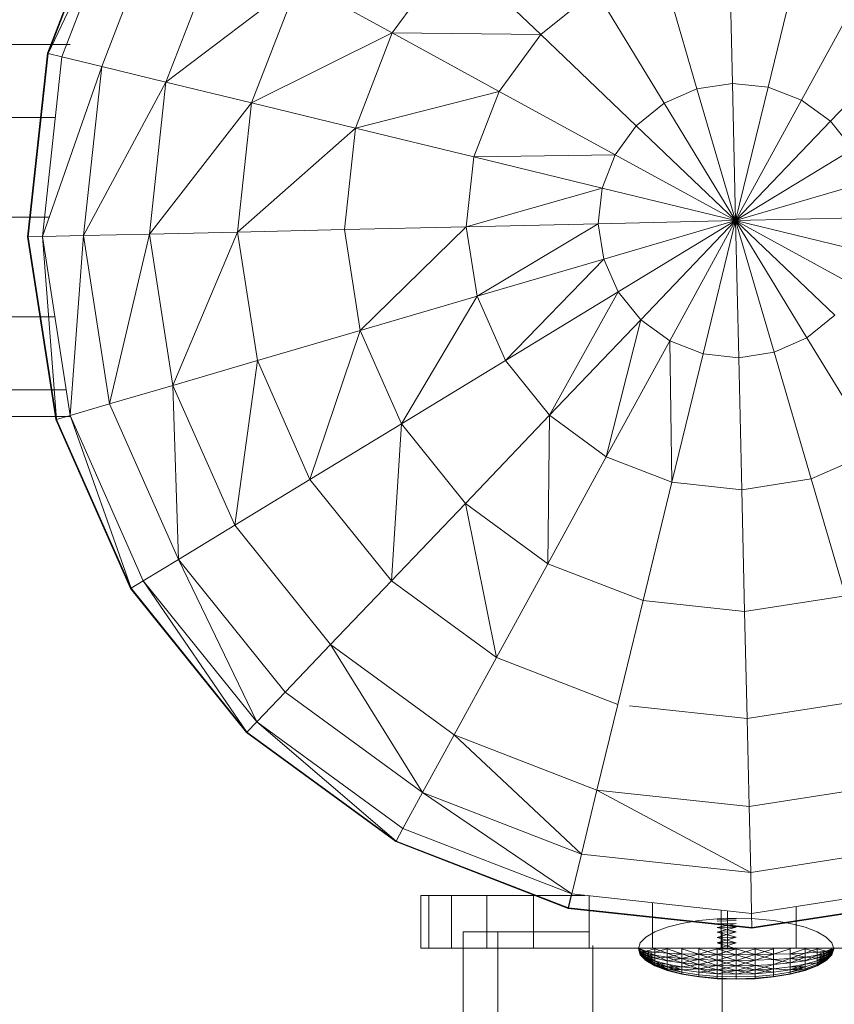
# Model space of a CAD drawing. Units: inches. Extents: x 9 to 24088, y 8 to 17035.
# Drawn here: x 5686 to 5737, y 10528 to 10590 of the extents above; entities that cross this region are included whole.
import ezdxf

# ---------------------------------------------------------------- set-up
doc = ezdxf.new("R2010")
doc.units = ezdxf.units.IN
doc.header["$MEASUREMENT"] = 0
doc.layers.add('平台柱子', color=7, linetype='Continuous', lineweight=9)

# ---------------------------------------------------------------- blocks, each defined once
blk = doc.blocks.new('9064_DWG-661790-Level 1')
at = {"lineweight": 9}
for p, q in [((-18.944, 1131.028), (55.196, 1131.028)), ((-19.21, 1126.416), (54.257, 1126.416)), ((51.515, 1120.116), (53.871, 1120.116)), ((-19.21, 1113.816), (54.231, 1113.816)), ((-18.944, 1109.204), (54.947, 1109.204)), ((-18.582, 1107.516), (55.23, 1107.516)), ((77.352, 1073.91), (77.352, 1077.254)), ((77.352, 1073.91), (77.352, 1077.254)), ((77.352, 1077.254), (77.853, 1077.254)), ((77.352, 1077.254), (77.853, 1077.254)), ((77.352, 1077.254), (87.711, 1077.254)), ((77.352, 1077.254), (87.711, 1077.254)), ((77.352, 1077.254), (87.711, 1077.254)), ((77.352, 1077.254), (87.711, 1077.254)), ((77.853, 1077.254), (79.283, 1077.254)), ((79.283, 1077.254), (77.853, 1077.254)), ((77.853, 1073.91), (77.853, 1077.254)), ((77.853, 1077.254), (87.711, 1077.254)), ((77.853, 1077.254), (87.711, 1077.254)), ((87.711, 1077.254), (77.853, 1077.254)), ((87.711, 1077.254), (77.853, 1077.254)), ((77.853, 1073.91), (77.853, 1077.254)), ((79.283, 1077.254), (81.525, 1077.254)), ((81.525, 1077.254), (79.283, 1077.254)), ((79.283, 1073.91), (79.283, 1077.254)), ((79.283, 1077.254), (87.711, 1077.254)), ((79.283, 1077.254), (87.711, 1077.254)), ((87.711, 1077.254), (79.283, 1077.254)), ((87.711, 1077.254), (79.283, 1077.254)), ((79.283, 1073.91), (79.283, 1077.254)), ((81.525, 1077.254), (84.465, 1077.254)), ((84.465, 1077.254), (81.525, 1077.254)), ((81.525, 1073.91), (81.525, 1077.254)), ((81.525, 1077.254), (87.711, 1077.254)), ((81.525, 1077.254), (87.711, 1077.254)), ((87.711, 1077.254), (81.525, 1077.254)), ((87.711, 1077.254), (81.525, 1077.254)), ((81.525, 1074.95), (81.525, 1077.254)), ((84.465, 1077.254), (87.711, 1077.254)), ((87.711, 1077.254), (84.465, 1077.254)), ((84.465, 1073.91), (84.465, 1077.254)), ((84.465, 1077.254), (87.711, 1077.254)), ((84.465, 1077.254), (87.711, 1077.254)), ((87.711, 1077.254), (84.465, 1077.254)), ((87.711, 1077.254), (84.465, 1077.254)), ((84.465, 1074.95), (84.465, 1077.254)), ((87.989, 1073.91), (87.989, 1077.224)), ((91.984, 1073.91), (91.984, 1076.792)), ((96.333, 1073.91), (96.333, 1076.321)), ((96.716, 1073.91), (96.716, 1076.28)), ((101.065, 1073.91), (101.065, 1076.551)), ((92.905, 1075.241), (93.84, 1075.481)), ((93.84, 1075.481), (94.906, 1075.659)), ((94.906, 1075.659), (96.063, 1075.769)), ((96.063, 1075.769), (97.267, 1075.806)), ((96.063, 1075.769), (97.267, 1075.806)), ((96.063, 1075.733), (97.267, 1075.806)), ((96.063, 1075.733), (97.267, 1075.806)), ((96.063, 1075.733), (97.267, 1075.769)), ((96.063, 1075.769), (97.267, 1075.769)), ((96.063, 1075.733), (97.267, 1075.769)), ((96.063, 1075.733), (97.267, 1075.769)), ((96.063, 1075.769), (97.267, 1075.769)), ((96.063, 1075.733), (97.267, 1075.769)), ((96.063, 1075.625), (97.267, 1075.659)), ((96.063, 1075.625), (97.267, 1075.659)), ((96.063, 1075.625), (97.267, 1075.659)), ((96.063, 1075.625), (97.267, 1075.659)), ((96.063, 1075.45), (97.267, 1075.481)), ((96.063, 1075.45), (97.267, 1075.481)), ((96.063, 1075.215), (97.267, 1075.481)), ((96.063, 1075.45), (97.267, 1075.481)), ((96.063, 1075.45), (97.267, 1075.481)), ((96.063, 1075.215), (97.267, 1075.481)), ((96.063, 1075.45), (97.267, 1075.241)), ((96.063, 1075.45), (97.267, 1075.241)), ((97.267, 1075.806), (98.47, 1075.769)), ((98.47, 1075.769), (99.627, 1075.659)), ((99.627, 1075.659), (100.693, 1075.481)), ((100.693, 1075.481), (101.628, 1075.241)), ((82.222, 1074.95), (80.031, 1074.95)), ((80.031, 1012.906), (80.031, 1074.95)), ((87.989, 1074.95), (82.222, 1074.95)), ((82.222, 1017.141), (82.222, 1074.95)), ((91.568, 1074.616), (92.138, 1074.949)), ((92.138, 1074.949), (92.905, 1075.241)), ((96.063, 1075.215), (97.267, 1075.241)), ((96.063, 1075.215), (97.267, 1075.241)), ((96.063, 1074.929), (97.267, 1075.241)), ((96.063, 1075.215), (97.267, 1075.241)), ((96.063, 1075.215), (97.267, 1075.241)), ((96.063, 1074.929), (97.267, 1075.241)), ((96.063, 1075.215), (97.267, 1074.949)), ((96.063, 1075.215), (97.267, 1074.949)), ((96.063, 1074.929), (97.267, 1074.949)), ((96.063, 1074.929), (97.267, 1074.949)), ((96.063, 1074.602), (97.267, 1074.949)), ((96.063, 1074.929), (97.267, 1074.616)), ((96.389, 1074.95), (96.389, 1016.409)), ((101.628, 1075.241), (102.395, 1074.949)), ((102.395, 1074.949), (102.965, 1074.616)), ((88.21, 1016.682), (88.21, 1074.094)), ((91.099, 1073.879), (91.217, 1074.255)), ((91.099, 1073.879), (91.217, 1074.255)), ((91.217, 1074.255), (91.568, 1074.616)), ((96.063, 1074.602), (97.267, 1074.616)), ((96.063, 1074.602), (97.267, 1074.616)), ((96.063, 1074.247), (97.267, 1074.616)), ((96.063, 1074.602), (97.267, 1074.255)), ((96.063, 1073.879), (97.267, 1074.255)), ((96.063, 1074.247), (97.267, 1074.255)), ((96.063, 1074.247), (97.267, 1074.255)), ((96.063, 1074.247), (97.267, 1073.879)), ((102.965, 1074.616), (103.316, 1074.255)), ((103.316, 1074.255), (103.435, 1073.879)), ((103.316, 1074.255), (103.435, 1073.879)), ((77.352, 1073.91), (77.853, 1073.91)), ((77.352, 1073.91), (77.853, 1073.91)), ((77.352, 1073.91), (80.031, 1073.91)), ((77.352, 1073.91), (80.031, 1073.91)), ((77.352, 1073.91), (87.989, 1073.91)), ((77.352, 1073.91), (87.989, 1073.91)), ((77.853, 1073.91), (79.283, 1073.91)), ((79.283, 1073.91), (77.853, 1073.91)), ((77.853, 1073.91), (87.989, 1073.91)), ((77.853, 1073.91), (87.989, 1073.91)), ((80.031, 1073.91), (77.853, 1073.91)), ((80.031, 1073.91), (77.853, 1073.91)), ((79.283, 1073.91), (81.525, 1073.91)), ((79.283, 1073.91), (87.989, 1073.91)), ((79.283, 1073.91), (87.989, 1073.91)), ((81.525, 1073.91), (84.465, 1073.91)), ((81.525, 1073.91), (87.989, 1073.91)), ((84.465, 1073.91), (87.989, 1073.91)), ((87.989, 1073.91), (91.984, 1073.91)), ((91.217, 1073.805), (91.099, 1073.879)), ((91.099, 1073.879), (91.217, 1073.67)), ((91.099, 1073.879), (91.217, 1073.613)), ((91.099, 1073.879), (91.217, 1073.503)), ((91.099, 1073.879), (91.217, 1073.503)), ((91.099, 1073.879), (91.217, 1073.566)), ((91.099, 1073.879), (91.217, 1073.531)), ((91.099, 1073.879), (91.217, 1073.51)), ((91.099, 1073.879), (91.217, 1073.51)), ((91.099, 1073.879), (91.217, 1073.531)), ((91.099, 1073.879), (91.217, 1073.566)), ((91.217, 1073.735), (91.217, 1073.879)), ((91.217, 1073.879), (91.568, 1073.735)), ((91.217, 1073.879), (91.568, 1073.596)), ((91.217, 1073.805), (91.217, 1073.67)), ((91.217, 1073.805), (91.568, 1073.735)), ((91.217, 1073.613), (91.217, 1073.735)), ((91.217, 1073.67), (91.568, 1073.735)), ((91.217, 1073.735), (91.568, 1073.357)), ((91.217, 1073.735), (91.568, 1073.469)), ((91.217, 1073.735), (91.568, 1073.596)), ((91.217, 1073.67), (91.217, 1073.566)), ((91.217, 1073.67), (91.568, 1073.596)), ((91.217, 1073.67), (91.568, 1073.469)), ((91.217, 1073.67), (91.568, 1073.357)), ((91.217, 1073.566), (91.217, 1073.613)), ((91.217, 1073.613), (91.568, 1073.357)), ((91.217, 1073.566), (91.217, 1073.531)), ((91.217, 1073.566), (91.568, 1073.266)), ((91.217, 1073.531), (91.217, 1073.566)), ((91.217, 1073.566), (91.568, 1073.266)), ((91.217, 1073.531), (91.217, 1073.51)), ((91.217, 1073.531), (91.568, 1073.197)), ((91.217, 1073.51), (91.217, 1073.531)), ((91.217, 1073.531), (91.568, 1073.155)), ((91.217, 1073.531), (91.568, 1073.197)), ((91.217, 1073.51), (91.217, 1073.503)), ((91.217, 1073.51), (91.568, 1073.197)), ((91.217, 1073.51), (91.568, 1073.155)), ((91.217, 1073.503), (91.217, 1073.51)), ((91.217, 1073.51), (91.568, 1073.141)), ((91.217, 1073.51), (91.568, 1073.155)), ((91.217, 1073.503), (91.568, 1073.141)), ((91.217, 1073.503), (91.568, 1073.141)), ((91.217, 1073.503), (91.568, 1073.155)), ((91.568, 1073.735), (92.138, 1073.879)), ((91.568, 1073.735), (91.568, 1073.596)), ((91.568, 1073.735), (92.138, 1073.67)), ((91.568, 1073.596), (91.568, 1073.735)), ((91.568, 1073.735), (92.138, 1073.469)), ((91.568, 1073.735), (92.138, 1073.67)), ((91.568, 1073.596), (92.138, 1073.67)), ((91.568, 1073.596), (91.568, 1073.469)), ((91.568, 1073.596), (92.138, 1073.469)), ((91.568, 1073.469), (91.568, 1073.596)), ((91.568, 1073.596), (92.138, 1073.284)), ((91.568, 1073.596), (92.138, 1073.469)), ((91.568, 1073.469), (91.568, 1073.357)), ((91.568, 1073.469), (92.138, 1073.469)), ((91.568, 1073.469), (92.138, 1073.284)), ((91.568, 1073.357), (91.568, 1073.469)), ((91.568, 1073.469), (92.138, 1073.122)), ((91.568, 1073.469), (92.138, 1073.284)), ((91.984, 1073.91), (96.333, 1073.91)), ((92.138, 1073.67), (92.138, 1073.879)), ((92.138, 1073.67), (92.905, 1073.879)), ((92.138, 1073.67), (92.138, 1073.879)), ((92.138, 1073.879), (92.905, 1073.613)), ((92.138, 1073.67), (92.138, 1073.469)), ((92.138, 1073.67), (92.905, 1073.613)), ((92.138, 1073.469), (92.138, 1073.67)), ((92.138, 1073.67), (92.905, 1073.613)), ((92.138, 1073.469), (92.138, 1073.284)), ((92.138, 1073.469), (92.905, 1073.357)), ((92.138, 1073.284), (92.138, 1073.469)), ((92.138, 1073.469), (92.905, 1073.122)), ((92.138, 1073.469), (92.905, 1073.357)), ((92.905, 1073.613), (92.905, 1073.879)), ((92.905, 1073.613), (92.905, 1073.879)), ((92.905, 1073.879), (93.84, 1073.566)), ((92.905, 1073.613), (92.905, 1073.357)), ((92.905, 1073.613), (93.84, 1073.566)), ((92.905, 1073.357), (92.905, 1073.613)), ((92.905, 1073.613), (93.84, 1073.266)), ((92.905, 1073.613), (93.84, 1073.566)), ((92.905, 1073.357), (93.84, 1073.566)), ((93.84, 1073.566), (93.84, 1073.879)), ((93.84, 1073.566), (93.84, 1073.879)), ((93.84, 1073.879), (94.906, 1073.531)), ((93.84, 1073.566), (93.84, 1073.266)), ((93.84, 1073.566), (94.906, 1073.531)), ((93.84, 1073.266), (93.84, 1073.566)), ((93.84, 1073.566), (94.906, 1073.197)), ((93.84, 1073.566), (94.906, 1073.531)), ((93.84, 1073.266), (94.906, 1073.531)), ((94.906, 1073.531), (94.906, 1073.879)), ((94.906, 1073.531), (96.063, 1073.879)), ((94.906, 1073.531), (94.906, 1073.879)), ((94.906, 1073.879), (96.063, 1073.51)), ((94.906, 1073.531), (94.906, 1073.197)), ((94.906, 1073.531), (96.063, 1073.51)), ((94.906, 1073.197), (94.906, 1073.531)), ((94.906, 1073.531), (96.063, 1073.155)), ((94.906, 1073.531), (96.063, 1073.51)), ((94.906, 1073.197), (96.063, 1073.51)), ((96.063, 1073.51), (96.063, 1073.879)), ((96.063, 1073.51), (97.267, 1073.879)), ((96.063, 1073.879), (97.267, 1073.879)), ((96.063, 1073.51), (96.063, 1073.879)), ((96.063, 1073.879), (97.267, 1073.503)), ((96.063, 1073.879), (97.267, 1073.879)), ((96.063, 1073.51), (96.063, 1073.155)), ((96.063, 1073.51), (97.267, 1073.503)), ((96.063, 1073.155), (96.063, 1073.51)), ((96.063, 1073.51), (97.267, 1073.141)), ((96.063, 1073.51), (97.267, 1073.503)), ((96.063, 1073.155), (97.267, 1073.503)), ((96.333, 1073.91), (96.716, 1073.91)), ((96.716, 1073.91), (101.065, 1073.91)), ((97.267, 1073.503), (97.267, 1073.879)), ((97.267, 1073.503), (98.47, 1073.879)), ((97.267, 1073.503), (97.267, 1073.879)), ((97.267, 1073.879), (98.47, 1073.51)), ((97.267, 1073.503), (98.47, 1073.51)), ((97.267, 1073.141), (98.47, 1073.51)), ((97.267, 1073.503), (98.47, 1073.51)), ((97.267, 1073.503), (97.267, 1073.141)), ((97.267, 1073.141), (97.267, 1073.503)), ((97.267, 1073.503), (98.47, 1073.155)), ((98.47, 1073.51), (98.47, 1073.879)), ((98.47, 1073.51), (99.627, 1073.879)), ((98.47, 1073.51), (98.47, 1073.879)), ((98.47, 1073.879), (99.627, 1073.531)), ((98.47, 1073.51), (99.627, 1073.531)), ((98.47, 1073.155), (99.627, 1073.531)), ((98.47, 1073.51), (99.627, 1073.531)), ((98.47, 1073.51), (98.47, 1073.155)), ((98.47, 1073.155), (98.47, 1073.51)), ((98.47, 1073.51), (99.627, 1073.197)), ((99.627, 1073.531), (99.627, 1073.879)), ((99.627, 1073.531), (100.693, 1073.879)), ((99.627, 1073.531), (99.627, 1073.879)), ((99.627, 1073.531), (100.693, 1073.566)), ((99.627, 1073.531), (100.693, 1073.566)), ((99.627, 1073.531), (99.627, 1073.197)), ((99.627, 1073.197), (99.627, 1073.531)), ((100.693, 1073.566), (100.693, 1073.879)), ((100.693, 1073.566), (101.628, 1073.879)), ((100.693, 1073.566), (100.693, 1073.879)), ((100.693, 1073.566), (101.628, 1073.613)), ((100.693, 1073.265), (101.628, 1073.613)), ((100.693, 1073.566), (101.628, 1073.613)), ((100.693, 1073.566), (100.693, 1073.265)), ((100.693, 1073.265), (100.693, 1073.566)), ((100.693, 1073.566), (101.628, 1073.357)), ((101.065, 1073.91), (105.06, 1073.91)), ((101.628, 1073.613), (101.628, 1073.879)), ((101.628, 1073.613), (102.395, 1073.879)), ((101.628, 1073.613), (101.628, 1073.879)), ((101.628, 1073.879), (102.395, 1073.67)), ((101.628, 1073.613), (102.395, 1073.67)), ((101.628, 1073.613), (102.395, 1073.67)), ((101.628, 1073.613), (101.628, 1073.357)), ((101.628, 1073.357), (101.628, 1073.613)), ((101.628, 1073.357), (102.395, 1073.469)), ((101.628, 1073.122), (102.395, 1073.469)), ((101.628, 1073.357), (102.395, 1073.469)), ((102.395, 1073.879), (102.965, 1073.735)), ((102.395, 1073.879), (102.965, 1073.735)), ((102.395, 1073.67), (102.395, 1073.879)), ((102.395, 1073.67), (102.395, 1073.879)), ((102.395, 1073.67), (102.965, 1073.735)), ((102.395, 1073.469), (102.965, 1073.735)), ((102.395, 1073.67), (102.965, 1073.735)), ((102.395, 1073.67), (102.395, 1073.469)), ((102.395, 1073.469), (102.395, 1073.67)), ((102.395, 1073.67), (102.965, 1073.596)), ((102.395, 1073.469), (102.965, 1073.596)), ((102.395, 1073.284), (102.965, 1073.596)), ((102.395, 1073.469), (102.965, 1073.596)), ((102.395, 1073.469), (102.395, 1073.284)), ((102.395, 1073.284), (102.965, 1073.469)), ((102.395, 1073.122), (102.965, 1073.469)), ((102.395, 1073.284), (102.395, 1073.469)), ((102.395, 1073.284), (102.965, 1073.469)), ((102.395, 1073.469), (102.965, 1073.469)), ((102.965, 1073.735), (103.316, 1073.879)), ((102.965, 1073.596), (103.316, 1073.805)), ((102.965, 1073.735), (103.316, 1073.805)), ((102.965, 1073.469), (103.316, 1073.735)), ((102.965, 1073.735), (103.316, 1073.735)), ((102.965, 1073.735), (102.965, 1073.596)), ((102.965, 1073.596), (102.965, 1073.735)), ((102.965, 1073.596), (103.316, 1073.735)), ((102.965, 1073.596), (103.316, 1073.67)), ((102.965, 1073.469), (103.316, 1073.67)), ((102.965, 1073.357), (103.316, 1073.67)), ((102.965, 1073.265), (103.316, 1073.67)), ((102.965, 1073.469), (103.316, 1073.613)), ((102.965, 1073.357), (103.316, 1073.613)), ((102.965, 1073.596), (102.965, 1073.469)), ((102.965, 1073.469), (102.965, 1073.596)), ((102.965, 1073.265), (103.316, 1073.566)), ((102.965, 1073.197), (103.316, 1073.566)), ((102.965, 1073.265), (103.316, 1073.566)), ((102.965, 1073.357), (103.316, 1073.566)), ((102.965, 1073.197), (103.316, 1073.531)), ((102.965, 1073.155), (103.316, 1073.531)), ((102.965, 1073.197), (103.316, 1073.531)), ((102.965, 1073.265), (103.316, 1073.531)), ((102.965, 1073.155), (103.316, 1073.51)), ((102.965, 1073.141), (103.316, 1073.51)), ((102.965, 1073.155), (103.316, 1073.51)), ((102.965, 1073.197), (103.316, 1073.51)), ((102.965, 1073.141), (103.316, 1073.503)), ((102.965, 1073.141), (103.316, 1073.503)), ((102.965, 1073.155), (103.316, 1073.503)), ((102.965, 1073.469), (102.965, 1073.357)), ((102.965, 1073.357), (102.965, 1073.469)), ((103.316, 1073.735), (103.316, 1073.879)), ((103.316, 1073.503), (103.435, 1073.879)), ((103.316, 1073.503), (103.435, 1073.879)), ((103.316, 1073.805), (103.435, 1073.879)), ((103.316, 1073.67), (103.435, 1073.879)), ((103.316, 1073.566), (103.435, 1073.879)), ((103.316, 1073.531), (103.435, 1073.879)), ((103.316, 1073.51), (103.435, 1073.879)), ((103.316, 1073.51), (103.435, 1073.879)), ((103.316, 1073.531), (103.435, 1073.879)), ((103.316, 1073.566), (103.435, 1073.879)), ((103.316, 1073.613), (103.435, 1073.879)), ((103.316, 1073.735), (103.435, 1073.879)), ((103.316, 1073.805), (103.316, 1073.67)), ((103.316, 1073.613), (103.316, 1073.735)), ((103.316, 1073.67), (103.316, 1073.566)), ((103.316, 1073.566), (103.316, 1073.613)), ((103.316, 1073.566), (103.316, 1073.531)), ((103.316, 1073.531), (103.316, 1073.566)), ((103.316, 1073.531), (103.316, 1073.51)), ((103.316, 1073.51), (103.316, 1073.531)), ((103.316, 1073.51), (103.316, 1073.503)), ((103.316, 1073.503), (103.316, 1073.51)), ((91.568, 1073.357), (91.568, 1073.266)), ((91.568, 1073.357), (92.138, 1073.284)), ((91.568, 1073.357), (92.138, 1073.122)), ((91.568, 1073.266), (91.568, 1073.357)), ((91.568, 1073.357), (92.138, 1072.988)), ((91.568, 1073.357), (92.138, 1073.122)), ((91.568, 1073.266), (91.568, 1073.197)), ((91.568, 1073.266), (92.138, 1073.122)), ((91.568, 1073.266), (92.138, 1072.988)), ((91.568, 1073.197), (91.568, 1073.266)), ((91.568, 1073.266), (92.138, 1072.89)), ((91.568, 1073.266), (92.138, 1072.988)), ((91.568, 1073.197), (91.568, 1073.155)), ((91.568, 1073.197), (92.138, 1072.988)), ((91.568, 1073.197), (92.138, 1072.89)), ((91.568, 1073.155), (91.568, 1073.197)), ((91.568, 1073.197), (92.138, 1072.828)), ((91.568, 1073.197), (92.138, 1072.89)), ((91.568, 1073.155), (91.568, 1073.141)), ((91.568, 1073.155), (92.138, 1072.89)), ((91.568, 1073.155), (92.138, 1072.828)), ((91.568, 1073.141), (91.568, 1073.155)), ((91.568, 1073.155), (92.138, 1072.808)), ((91.568, 1073.155), (92.138, 1072.828)), ((91.568, 1073.141), (92.138, 1072.808)), ((91.568, 1073.141), (92.138, 1072.808)), ((91.568, 1073.141), (92.138, 1072.828)), ((92.138, 1073.284), (92.905, 1073.357)), ((92.138, 1073.284), (92.138, 1073.122)), ((92.138, 1073.284), (92.905, 1073.122)), ((92.138, 1073.122), (92.138, 1073.284)), ((92.138, 1073.284), (92.905, 1073.122)), ((92.138, 1073.122), (92.138, 1072.988)), ((92.138, 1073.122), (92.905, 1072.915)), ((92.138, 1072.988), (92.138, 1073.122)), ((92.138, 1073.122), (92.905, 1072.746)), ((92.138, 1073.122), (92.905, 1072.915)), ((92.138, 1072.988), (92.138, 1072.89)), ((92.138, 1072.988), (92.905, 1072.915)), ((92.138, 1072.988), (92.905, 1072.746)), ((92.138, 1072.89), (92.138, 1072.988)), ((92.138, 1072.988), (92.905, 1072.62)), ((92.138, 1072.988), (92.905, 1072.746)), ((92.138, 1072.89), (92.138, 1072.828)), ((92.138, 1072.89), (92.905, 1072.746)), ((92.138, 1072.89), (92.905, 1072.62)), ((92.138, 1072.828), (92.138, 1072.89)), ((92.138, 1072.89), (92.905, 1072.542)), ((92.138, 1072.89), (92.905, 1072.62)), ((92.905, 1073.357), (92.905, 1073.122)), ((92.905, 1073.357), (93.84, 1073.266)), ((92.905, 1073.122), (92.905, 1073.357)), ((92.905, 1073.357), (93.84, 1072.988)), ((92.905, 1073.357), (93.84, 1073.266)), ((92.905, 1073.122), (93.84, 1073.266)), ((92.905, 1073.122), (92.905, 1072.915)), ((92.905, 1073.122), (93.84, 1072.988)), ((92.905, 1072.915), (92.905, 1073.122)), ((92.905, 1073.122), (93.84, 1072.988)), ((92.905, 1072.915), (92.905, 1072.746)), ((92.905, 1072.915), (93.84, 1072.746)), ((92.905, 1072.746), (92.905, 1072.915)), ((92.905, 1072.915), (93.84, 1072.546)), ((92.905, 1072.915), (93.84, 1072.746)), ((93.84, 1073.266), (93.84, 1072.988)), ((93.84, 1073.266), (94.906, 1073.197)), ((93.84, 1072.988), (93.84, 1073.266)), ((93.84, 1073.266), (94.906, 1072.89)), ((93.84, 1073.266), (94.906, 1073.197)), ((93.84, 1072.988), (94.906, 1073.197)), ((93.84, 1072.988), (93.84, 1072.746)), ((93.84, 1072.988), (94.906, 1072.89)), ((93.84, 1072.746), (93.84, 1072.988)), ((93.84, 1072.988), (94.906, 1072.62)), ((93.84, 1072.988), (94.906, 1072.89)), ((93.84, 1072.746), (94.906, 1072.89)), ((94.906, 1073.197), (94.906, 1072.89)), ((94.906, 1073.197), (96.063, 1073.155)), ((94.906, 1072.89), (94.906, 1073.197)), ((94.906, 1073.197), (96.063, 1072.828)), ((94.906, 1073.197), (96.063, 1073.155)), ((94.906, 1072.89), (96.063, 1073.155)), ((94.906, 1072.89), (94.906, 1072.62)), ((94.906, 1072.89), (96.063, 1072.828)), ((94.906, 1072.62), (94.906, 1072.89)), ((94.906, 1072.89), (96.063, 1072.542)), ((94.906, 1072.89), (96.063, 1072.828)), ((96.063, 1073.155), (96.063, 1072.828)), ((96.063, 1073.155), (97.267, 1073.141)), ((96.063, 1072.828), (96.063, 1073.155)), ((96.063, 1073.155), (97.267, 1072.808)), ((96.063, 1073.155), (97.267, 1073.141)), ((96.063, 1072.828), (97.267, 1073.141)), ((97.267, 1073.141), (98.47, 1073.155)), ((97.267, 1072.808), (98.47, 1073.155)), ((97.267, 1073.141), (98.47, 1073.155)), ((97.267, 1073.141), (97.267, 1072.808)), ((97.267, 1072.808), (97.267, 1073.141)), ((97.267, 1073.141), (98.47, 1072.828)), ((98.47, 1073.155), (99.627, 1073.197)), ((98.47, 1073.155), (99.627, 1073.197)), ((98.47, 1073.155), (98.47, 1072.828)), ((98.47, 1072.828), (98.47, 1073.155)), ((98.47, 1072.828), (99.627, 1072.889)), ((98.47, 1072.542), (99.627, 1072.889)), ((98.47, 1072.828), (99.627, 1072.889)), ((99.627, 1073.197), (100.693, 1073.265)), ((99.627, 1072.889), (100.693, 1073.265)), ((99.627, 1073.197), (100.693, 1073.265)), ((99.627, 1073.197), (99.627, 1072.889)), ((99.627, 1072.889), (99.627, 1073.197)), ((99.627, 1073.197), (100.693, 1072.988)), ((99.627, 1072.889), (100.693, 1072.988)), ((99.627, 1072.889), (100.693, 1072.988)), ((99.627, 1072.889), (99.627, 1072.62)), ((99.627, 1072.62), (99.627, 1072.889)), ((100.693, 1073.265), (101.628, 1073.357)), ((100.693, 1072.988), (101.628, 1073.357)), ((100.693, 1073.265), (101.628, 1073.357)), ((100.693, 1073.265), (100.693, 1072.988)), ((100.693, 1072.988), (100.693, 1073.265)), ((100.693, 1073.265), (101.628, 1073.122)), ((100.693, 1072.988), (101.628, 1073.122)), ((100.693, 1072.988), (101.628, 1073.122)), ((100.693, 1072.988), (100.693, 1072.746)), ((100.693, 1072.746), (100.693, 1072.988)), ((100.693, 1072.746), (101.628, 1072.915)), ((100.693, 1072.546), (101.628, 1072.915)), ((100.693, 1072.746), (101.628, 1072.915)), ((101.628, 1073.357), (101.628, 1073.122)), ((101.628, 1073.122), (101.628, 1073.357)), ((101.628, 1073.357), (102.395, 1073.284)), ((101.628, 1073.122), (102.395, 1073.284)), ((101.628, 1073.122), (102.395, 1073.284)), ((101.628, 1073.122), (101.628, 1072.915)), ((101.628, 1072.915), (102.395, 1073.122)), ((101.628, 1072.915), (101.628, 1073.122)), ((101.628, 1072.915), (102.395, 1073.122)), ((101.628, 1072.746), (102.395, 1072.988)), ((101.628, 1072.746), (102.395, 1072.988)), ((101.628, 1072.915), (102.395, 1072.988)), ((101.628, 1072.915), (101.628, 1072.746)), ((101.628, 1072.746), (101.628, 1072.915)), ((101.628, 1072.62), (102.395, 1072.889)), ((101.628, 1072.62), (102.395, 1072.889)), ((102.395, 1073.122), (102.965, 1073.357)), ((102.395, 1072.988), (102.965, 1073.357)), ((102.395, 1073.122), (102.965, 1073.357)), ((102.395, 1073.284), (102.965, 1073.357)), ((102.395, 1073.284), (102.395, 1073.122)), ((102.395, 1073.122), (102.395, 1073.284)), ((102.395, 1072.988), (102.965, 1073.265)), ((102.395, 1072.889), (102.965, 1073.265)), ((102.395, 1072.988), (102.965, 1073.265)), ((102.395, 1073.122), (102.965, 1073.265)), ((102.395, 1072.889), (102.965, 1073.197)), ((102.395, 1072.889), (102.965, 1073.197)), ((102.395, 1072.988), (102.965, 1073.197)), ((102.395, 1072.828), (102.965, 1073.155)), ((102.395, 1072.808), (102.965, 1073.155)), ((102.395, 1072.828), (102.965, 1073.155)), ((102.395, 1072.889), (102.965, 1073.155)), ((102.395, 1072.808), (102.965, 1073.141)), ((102.395, 1072.808), (102.965, 1073.141)), ((102.395, 1072.828), (102.965, 1073.141)), ((102.395, 1073.122), (102.395, 1072.988)), ((102.395, 1072.988), (102.395, 1073.122)), ((102.395, 1072.988), (102.395, 1072.889)), ((102.395, 1072.889), (102.395, 1072.988)), ((102.395, 1072.889), (102.395, 1072.828)), ((102.395, 1072.828), (102.395, 1072.889)), ((102.965, 1073.357), (102.965, 1073.265)), ((102.965, 1073.265), (102.965, 1073.357)), ((102.965, 1073.265), (102.965, 1073.197)), ((102.965, 1073.197), (102.965, 1073.265)), ((102.965, 1073.197), (102.965, 1073.155)), ((102.965, 1073.155), (102.965, 1073.197)), ((102.965, 1073.155), (102.965, 1073.141)), ((102.965, 1073.141), (102.965, 1073.155)), ((92.138, 1072.828), (92.138, 1072.808)), ((92.138, 1072.828), (92.905, 1072.62)), ((92.138, 1072.828), (92.905, 1072.542)), ((92.138, 1072.808), (92.138, 1072.828)), ((92.138, 1072.828), (92.905, 1072.516)), ((92.138, 1072.828), (92.905, 1072.542)), ((92.138, 1072.808), (92.905, 1072.516)), ((92.138, 1072.808), (92.905, 1072.516)), ((92.138, 1072.808), (92.905, 1072.542)), ((92.905, 1072.746), (92.905, 1072.62)), ((92.905, 1072.746), (93.84, 1072.746)), ((92.905, 1072.746), (93.84, 1072.546)), ((92.905, 1072.62), (92.905, 1072.746)), ((92.905, 1072.746), (93.84, 1072.398)), ((92.905, 1072.746), (93.84, 1072.546)), ((92.905, 1072.62), (92.905, 1072.542)), ((92.905, 1072.62), (93.84, 1072.546)), ((92.905, 1072.62), (93.84, 1072.398)), ((92.905, 1072.542), (92.905, 1072.62)), ((92.905, 1072.62), (93.84, 1072.398)), ((92.905, 1072.542), (92.905, 1072.516)), ((92.905, 1072.542), (93.84, 1072.307)), ((92.905, 1072.516), (92.905, 1072.542)), ((92.905, 1072.542), (93.84, 1072.276)), ((92.905, 1072.542), (93.84, 1072.307)), ((92.905, 1072.516), (93.84, 1072.276)), ((92.905, 1072.516), (93.84, 1072.276)), ((92.905, 1072.516), (93.84, 1072.307)), ((93.84, 1072.746), (93.84, 1072.546)), ((93.84, 1072.746), (94.906, 1072.62)), ((93.84, 1072.546), (93.84, 1072.746)), ((93.84, 1072.746), (94.906, 1072.62)), ((93.84, 1072.546), (94.906, 1072.62)), ((93.84, 1072.546), (93.84, 1072.398)), ((93.84, 1072.546), (94.906, 1072.398)), ((93.84, 1072.398), (93.84, 1072.546)), ((93.84, 1072.546), (94.906, 1072.398)), ((93.84, 1072.398), (93.84, 1072.307)), ((93.84, 1072.398), (94.906, 1072.234)), ((93.84, 1072.307), (93.84, 1072.398)), ((93.84, 1072.398), (94.906, 1072.234)), ((93.84, 1072.307), (93.84, 1072.276)), ((93.84, 1072.307), (94.906, 1072.132)), ((93.84, 1072.276), (93.84, 1072.307)), ((93.84, 1072.307), (94.906, 1072.132)), ((93.84, 1072.276), (94.906, 1072.098)), ((93.84, 1072.276), (94.906, 1072.098)), ((94.906, 1072.62), (96.063, 1072.828)), ((94.906, 1072.62), (94.906, 1072.398)), ((94.906, 1072.62), (96.063, 1072.542)), ((94.906, 1072.398), (94.906, 1072.62)), ((94.906, 1072.62), (96.063, 1072.307)), ((94.906, 1072.62), (96.063, 1072.542)), ((94.906, 1072.398), (96.063, 1072.542)), ((94.906, 1072.398), (94.906, 1072.234)), ((94.906, 1072.398), (96.063, 1072.307)), ((94.906, 1072.234), (94.906, 1072.398)), ((94.906, 1072.398), (96.063, 1072.307)), ((94.906, 1072.234), (94.906, 1072.132)), ((94.906, 1072.234), (96.063, 1072.132)), ((94.906, 1072.132), (94.906, 1072.234)), ((94.906, 1072.234), (96.063, 1072.132)), ((96.063, 1072.828), (96.063, 1072.542)), ((96.063, 1072.828), (97.267, 1072.808)), ((96.063, 1072.542), (96.063, 1072.828)), ((96.063, 1072.828), (97.267, 1072.516)), ((96.063, 1072.828), (97.267, 1072.808)), ((96.063, 1072.542), (97.267, 1072.808)), ((96.063, 1072.542), (96.063, 1072.307)), ((96.063, 1072.542), (97.267, 1072.516)), ((96.063, 1072.307), (96.063, 1072.542)), ((96.063, 1072.542), (97.267, 1072.276)), ((96.063, 1072.542), (97.267, 1072.516)), ((96.063, 1072.307), (97.267, 1072.516)), ((96.063, 1072.307), (96.063, 1072.132)), ((96.063, 1072.307), (97.267, 1072.276)), ((96.063, 1072.132), (96.063, 1072.307)), ((96.063, 1072.307), (97.267, 1072.276)), ((97.267, 1072.808), (98.47, 1072.828)), ((97.267, 1072.516), (98.47, 1072.828)), ((97.267, 1072.808), (98.47, 1072.828)), ((97.267, 1072.808), (97.267, 1072.516)), ((97.267, 1072.516), (97.267, 1072.808)), ((97.267, 1072.808), (98.47, 1072.542)), ((97.267, 1072.516), (98.47, 1072.542)), ((97.267, 1072.276), (98.47, 1072.542)), ((97.267, 1072.516), (98.47, 1072.542)), ((97.267, 1072.516), (97.267, 1072.276)), ((97.267, 1072.276), (97.267, 1072.516)), ((97.267, 1072.516), (98.47, 1072.307)), ((97.267, 1072.276), (98.47, 1072.307)), ((97.267, 1072.276), (98.47, 1072.307)), ((97.267, 1072.276), (97.267, 1072.098)), ((97.267, 1072.098), (97.267, 1072.276)), ((98.47, 1072.828), (98.47, 1072.542)), ((98.47, 1072.542), (98.47, 1072.828)), ((98.47, 1072.828), (99.627, 1072.62)), ((98.47, 1072.542), (99.627, 1072.62)), ((98.47, 1072.307), (99.627, 1072.62)), ((98.47, 1072.542), (99.627, 1072.62)), ((98.47, 1072.542), (98.47, 1072.307)), ((98.47, 1072.307), (98.47, 1072.542)), ((98.47, 1072.542), (99.627, 1072.398)), ((98.47, 1072.307), (99.627, 1072.398)), ((98.47, 1072.307), (99.627, 1072.398)), ((98.47, 1072.307), (98.47, 1072.132)), ((98.47, 1072.132), (98.47, 1072.307)), ((98.47, 1072.132), (99.627, 1072.234)), ((98.47, 1072.132), (99.627, 1072.234)), ((99.627, 1072.62), (100.693, 1072.746)), ((99.627, 1072.62), (100.693, 1072.746)), ((99.627, 1072.62), (99.627, 1072.398)), ((99.627, 1072.398), (99.627, 1072.62)), ((99.627, 1072.62), (100.693, 1072.546)), ((99.627, 1072.398), (100.693, 1072.546)), ((99.627, 1072.398), (100.693, 1072.546)), ((99.627, 1072.398), (99.627, 1072.234)), ((99.627, 1072.234), (100.693, 1072.398)), ((99.627, 1072.234), (99.627, 1072.398)), ((99.627, 1072.234), (100.693, 1072.398)), ((99.627, 1072.132), (100.693, 1072.307)), ((99.627, 1072.132), (100.693, 1072.307)), ((99.627, 1072.098), (100.693, 1072.276)), ((99.627, 1072.098), (100.693, 1072.276)), ((99.627, 1072.234), (99.627, 1072.132)), ((99.627, 1072.132), (99.627, 1072.234)), ((100.693, 1072.746), (100.693, 1072.546)), ((100.693, 1072.546), (101.628, 1072.746)), ((100.693, 1072.398), (101.628, 1072.746)), ((100.693, 1072.546), (100.693, 1072.746)), ((100.693, 1072.546), (101.628, 1072.746)), ((100.693, 1072.746), (101.628, 1072.746)), ((100.693, 1072.398), (101.628, 1072.62)), ((100.693, 1072.398), (101.628, 1072.62)), ((100.693, 1072.546), (101.628, 1072.62)), ((100.693, 1072.546), (100.693, 1072.398)), ((100.693, 1072.398), (100.693, 1072.546)), ((100.693, 1072.307), (101.628, 1072.542)), ((100.693, 1072.276), (101.628, 1072.542)), ((100.693, 1072.307), (101.628, 1072.542)), ((100.693, 1072.276), (101.628, 1072.516)), ((100.693, 1072.276), (101.628, 1072.516)), ((100.693, 1072.307), (101.628, 1072.516)), ((100.693, 1072.398), (100.693, 1072.307)), ((100.693, 1072.307), (100.693, 1072.398)), ((100.693, 1072.307), (100.693, 1072.276)), ((100.693, 1072.276), (100.693, 1072.307)), ((101.628, 1072.542), (102.395, 1072.828)), ((101.628, 1072.516), (102.395, 1072.828)), ((101.628, 1072.542), (102.395, 1072.828)), ((101.628, 1072.516), (102.395, 1072.808)), ((101.628, 1072.516), (102.395, 1072.808)), ((101.628, 1072.542), (102.395, 1072.808)), ((101.628, 1072.746), (101.628, 1072.62)), ((101.628, 1072.62), (101.628, 1072.746)), ((101.628, 1072.62), (101.628, 1072.542)), ((101.628, 1072.542), (101.628, 1072.62)), ((101.628, 1072.542), (101.628, 1072.516)), ((101.628, 1072.516), (101.628, 1072.542)), ((102.395, 1072.828), (102.395, 1072.808)), ((102.395, 1072.808), (102.395, 1072.828)), ((94.906, 1072.132), (94.906, 1072.098)), ((94.906, 1072.132), (96.063, 1072.025)), ((94.906, 1072.098), (94.906, 1072.132)), ((94.906, 1072.132), (96.063, 1072.025)), ((94.906, 1072.098), (96.063, 1071.988)), ((94.906, 1072.098), (96.063, 1071.988)), ((96.063, 1072.132), (96.063, 1072.025)), ((96.063, 1072.132), (97.267, 1072.098)), ((96.063, 1072.025), (96.063, 1072.132)), ((96.063, 1072.132), (97.267, 1072.098)), ((96.063, 1072.025), (96.063, 1071.988)), ((96.063, 1072.025), (97.267, 1071.988)), ((96.063, 1071.988), (96.063, 1072.025)), ((96.063, 1072.025), (97.267, 1071.951)), ((96.063, 1072.025), (97.267, 1071.988)), ((96.063, 1071.988), (97.267, 1071.951)), ((96.063, 1071.988), (97.267, 1071.951)), ((96.063, 1071.988), (97.267, 1071.988)), ((97.267, 1072.098), (98.47, 1072.132)), ((97.267, 1072.098), (98.47, 1072.132)), ((97.267, 1072.098), (97.267, 1071.988)), ((97.267, 1071.988), (97.267, 1072.098)), ((97.267, 1071.988), (98.47, 1072.025)), ((97.267, 1071.951), (98.47, 1072.025)), ((97.267, 1071.988), (98.47, 1072.025)), ((97.267, 1071.951), (98.47, 1071.988)), ((97.267, 1071.951), (98.47, 1071.988)), ((97.267, 1071.988), (97.267, 1071.951)), ((97.267, 1071.951), (97.267, 1071.988)), ((97.267, 1071.988), (98.47, 1071.988)), ((98.47, 1072.132), (98.47, 1072.025)), ((98.47, 1072.025), (99.627, 1072.132)), ((98.47, 1072.025), (98.47, 1072.132)), ((98.47, 1072.025), (99.627, 1072.132)), ((98.47, 1071.988), (99.627, 1072.098)), ((98.47, 1071.988), (99.627, 1072.098)), ((98.47, 1072.025), (98.47, 1071.988)), ((98.47, 1071.988), (98.47, 1072.025)), ((99.627, 1072.132), (99.627, 1072.098)), ((99.627, 1072.098), (99.627, 1072.132))]:
    blk.add_line(p, q, dxfattribs=at)
at = {"layer": '平台柱子'}
for p, q in [((57.981, 1141.372), (53.762, 1130.481)), ((58.018, 1141.352), (53.803, 1130.471)), ((58.802, 1140.923), (53.803, 1130.471)), ((58.802, 1140.923), (54.673, 1130.26)), ((61.082, 1139.677), (57.197, 1129.646)), ((64.732, 1137.68), (61.24, 1128.662)), ((79.358, 1136.974), (75.548, 1131.765)), ((84.925, 1131.658), (79.358, 1136.974)), ((97.033, 1128.578), (96.841, 1136.92)), ((99.284, 1128.334), (101.257, 1136.442)), ((94.796, 1128.23), (92.451, 1136.238)), ((69.617, 1135.009), (61.24, 1128.662)), ((69.617, 1135.009), (66.648, 1127.346)), ((75.548, 1131.765), (69.617, 1135.009)), ((101.396, 1127.516), (105.401, 1134.838)), ((88.387, 1134.443), (84.925, 1131.658)), ((92.725, 1127.315), (88.387, 1134.443)), ((103.224, 1126.18), (108.986, 1132.216)), ((75.548, 1131.765), (66.648, 1127.346)), ((75.548, 1131.765), (73.219, 1125.748)), ((84.925, 1131.658), (75.548, 1131.765)), ((82.304, 1128.071), (75.548, 1131.765)), ((84.925, 1131.658), (82.304, 1128.071)), ((90.96, 1125.896), (84.925, 1131.658)), ((53.762, 1130.481), (52.506, 1118.869)), ((53.803, 1130.471), (52.548, 1118.87)), ((54.673, 1130.26), (53.443, 1118.891)), ((53.803, 1130.471), (53.762, 1130.481)), ((54.673, 1130.26), (53.803, 1130.471)), ((57.197, 1129.646), (54.673, 1130.26)), ((57.197, 1129.646), (53.443, 1118.891)), ((57.197, 1129.646), (56.04, 1118.951)), ((61.24, 1128.662), (57.197, 1129.646)), ((61.24, 1128.662), (56.04, 1118.951)), ((61.24, 1128.662), (60.201, 1119.048)), ((66.648, 1127.346), (61.24, 1128.662)), ((94.796, 1128.23), (92.725, 1127.315)), ((97.033, 1128.578), (94.796, 1128.23)), ((97.234, 1119.906), (94.796, 1128.23)), ((97.234, 1119.906), (97.033, 1128.578)), ((99.284, 1128.334), (97.033, 1128.578)), ((97.234, 1119.906), (99.284, 1128.334)), ((101.396, 1127.516), (99.284, 1128.334)), ((82.304, 1128.071), (73.219, 1125.748)), ((82.304, 1128.071), (80.699, 1123.929)), ((89.625, 1124.068), (82.304, 1128.071)), ((66.648, 1127.346), (60.201, 1119.048)), ((66.648, 1127.346), (65.765, 1119.177)), ((73.219, 1125.748), (66.648, 1127.346)), ((92.725, 1127.315), (90.96, 1125.896)), ((97.234, 1119.906), (92.725, 1127.315)), ((97.234, 1119.906), (101.396, 1127.516)), ((103.224, 1126.18), (101.396, 1127.516)), ((73.219, 1125.748), (65.765, 1119.177)), ((73.219, 1125.748), (72.524, 1119.333)), ((80.699, 1123.929), (73.219, 1125.748)), ((90.96, 1125.896), (89.625, 1124.068)), ((97.234, 1119.906), (90.96, 1125.896)), ((97.234, 1119.906), (103.224, 1126.18)), ((104.644, 1124.416), (103.224, 1126.18)), ((80.699, 1123.929), (80.221, 1119.512)), ((89.625, 1124.068), (80.699, 1123.929)), ((88.806, 1121.956), (80.699, 1123.929)), ((89.625, 1124.068), (88.806, 1121.956)), ((97.234, 1119.906), (89.625, 1124.068)), ((97.234, 1119.906), (104.644, 1124.416)), ((97.234, 1119.906), (105.558, 1122.345)), ((88.806, 1121.956), (80.221, 1119.512)), ((88.806, 1121.956), (88.564, 1119.705)), ((97.234, 1119.906), (88.806, 1121.956)), ((88.564, 1119.705), (80.221, 1119.512)), ((88.564, 1119.705), (80.903, 1115.122)), ((97.234, 1119.906), (88.564, 1119.705)), ((88.564, 1119.705), (88.911, 1117.468)), ((97.234, 1119.906), (88.911, 1117.468)), ((97.234, 1119.906), (89.826, 1115.396)), ((97.234, 1119.906), (91.245, 1113.633)), ((97.234, 1119.906), (93.073, 1112.296)), ((97.234, 1119.906), (95.184, 1111.479)), ((97.234, 1119.906), (105.906, 1120.107)), ((97.234, 1119.906), (99.673, 1111.583)), ((97.234, 1119.906), (101.745, 1112.497)), ((97.234, 1119.906), (103.508, 1113.917)), ((97.234, 1119.906), (104.844, 1115.745)), ((97.234, 1119.906), (105.662, 1117.856)), ((97.234, 1119.906), (97.436, 1111.235)), ((56.04, 1118.951), (53.443, 1118.891)), ((56.04, 1118.951), (55.197, 1107.591)), ((60.201, 1119.048), (56.04, 1118.951)), ((56.04, 1118.951), (57.69, 1108.322)), ((60.201, 1119.048), (57.69, 1108.322)), ((65.765, 1119.177), (60.201, 1119.048)), ((60.201, 1119.048), (61.684, 1109.491)), ((65.765, 1119.177), (61.684, 1109.491)), ((72.524, 1119.333), (65.765, 1119.177)), ((65.765, 1119.177), (67.026, 1111.057)), ((80.221, 1119.512), (72.524, 1119.333)), ((72.524, 1119.333), (73.514, 1112.957)), ((80.221, 1119.512), (73.514, 1112.957)), ((80.221, 1119.512), (80.903, 1115.122)), ((52.548, 1118.87), (52.506, 1118.869)), ((52.506, 1118.869), (54.299, 1107.328)), ((53.443, 1118.891), (52.548, 1118.87)), ((52.548, 1118.87), (54.339, 1107.34)), ((53.443, 1118.891), (55.197, 1107.591)), ((53.443, 1118.891), (54.339, 1107.34)), ((88.911, 1117.468), (80.903, 1115.122)), ((88.911, 1117.468), (82.697, 1111.058)), ((88.911, 1117.468), (89.826, 1115.396)), ((89.826, 1115.396), (82.697, 1111.058)), ((89.826, 1115.396), (85.483, 1107.597)), ((89.826, 1115.396), (91.245, 1113.633)), ((80.903, 1115.122), (73.514, 1112.957)), ((80.903, 1115.122), (76.121, 1107.055)), ((80.903, 1115.122), (82.697, 1111.058)), ((101.745, 1112.497), (103.508, 1113.917)), ((91.245, 1113.633), (85.483, 1107.597)), ((91.245, 1113.633), (89.07, 1104.975)), ((91.245, 1113.633), (93.073, 1112.296)), ((73.514, 1112.957), (67.026, 1111.057)), ((73.514, 1112.957), (70.346, 1103.54)), ((73.514, 1112.957), (76.121, 1107.055)), ((93.073, 1112.296), (89.07, 1104.975)), ((93.073, 1112.296), (95.184, 1111.479)), ((93.073, 1112.296), (93.212, 1103.37)), ((99.673, 1111.583), (101.745, 1112.497)), ((101.745, 1112.497), (106.083, 1105.369)), ((95.184, 1111.479), (93.212, 1103.37)), ((95.184, 1111.479), (97.436, 1111.235)), ((99.673, 1111.583), (97.436, 1111.235)), ((99.673, 1111.583), (102.02, 1103.575)), ((67.026, 1111.057), (61.684, 1109.491)), ((67.026, 1111.057), (65.592, 1100.645)), ((67.026, 1111.057), (70.346, 1103.54)), ((82.697, 1111.058), (76.121, 1107.055)), ((82.697, 1111.058), (85.483, 1107.597)), ((97.436, 1111.235), (97.629, 1102.893)), ((61.684, 1109.491), (57.69, 1108.322)), ((61.684, 1109.491), (65.592, 1100.645)), ((61.684, 1109.491), (62.037, 1098.482)), ((57.69, 1108.322), (55.197, 1107.591)), ((57.69, 1108.322), (62.037, 1098.482)), ((54.298, 1107.328), (54.338, 1107.34)), ((54.298, 1107.328), (59.017, 1096.644)), ((54.339, 1107.34), (54.299, 1107.328)), ((54.299, 1107.328), (59.017, 1096.644)), ((54.338, 1107.34), (55.196, 1107.591)), ((54.338, 1107.34), (59.052, 1096.666)), ((55.197, 1107.591), (54.339, 1107.34)), ((54.339, 1107.34), (59.053, 1096.666)), ((54.339, 1107.34), (59.017, 1096.644)), ((55.197, 1107.591), (59.817, 1097.131)), ((55.197, 1107.591), (59.053, 1096.666)), ((85.483, 1107.597), (80.167, 1102.028)), ((85.483, 1107.597), (85.375, 1098.22)), ((85.483, 1107.597), (89.07, 1104.975)), ((76.121, 1107.055), (70.346, 1103.54)), ((76.121, 1107.055), (75.498, 1097.138)), ((76.121, 1107.055), (80.167, 1102.028)), ((106.083, 1105.369), (102.02, 1103.575)), ((89.07, 1104.975), (85.375, 1098.22)), ((89.07, 1104.975), (93.212, 1103.37)), ((70.346, 1103.54), (65.592, 1100.645)), ((70.346, 1103.54), (75.498, 1097.138)), ((93.212, 1103.37), (91.393, 1095.889)), ((93.212, 1103.37), (97.629, 1102.893)), ((102.02, 1103.575), (97.629, 1102.893)), ((102.02, 1103.575), (104.183, 1096.186)), ((97.629, 1102.893), (97.807, 1095.196)), ((80.167, 1102.028), (75.498, 1097.138)), ((80.167, 1102.028), (85.375, 1098.22)), ((80.167, 1102.028), (82.132, 1092.288)), ((65.592, 1100.645), (62.037, 1098.482)), ((65.592, 1100.645), (71.654, 1093.112)), ((62.037, 1098.482), (59.817, 1097.131)), ((62.037, 1098.482), (68.781, 1090.102)), ((62.037, 1098.482), (66.988, 1088.223)), ((85.375, 1098.22), (82.132, 1092.288)), ((85.375, 1098.22), (91.393, 1095.889)), ((59.052, 1096.666), (59.816, 1097.131)), ((59.817, 1097.131), (59.053, 1096.666)), ((59.817, 1097.131), (66.988, 1088.223)), ((59.817, 1097.131), (66.369, 1087.576)), ((75.498, 1097.138), (71.654, 1093.112)), ((75.498, 1097.138), (82.132, 1092.288)), ((59.053, 1096.666), (59.017, 1096.644)), ((59.017, 1096.644), (59.052, 1096.666)), ((59.017, 1096.644), (66.34, 1087.546)), ((59.017, 1096.644), (66.339, 1087.545)), ((59.052, 1096.666), (66.368, 1087.575)), ((59.053, 1096.666), (66.369, 1087.576)), ((59.053, 1096.666), (66.34, 1087.546)), ((91.393, 1095.889), (89.794, 1089.32)), ((91.393, 1095.889), (97.807, 1095.196)), ((104.183, 1096.186), (97.807, 1095.196)), ((97.807, 1095.196), (97.965, 1088.437)), ((71.654, 1093.112), (68.781, 1090.102)), ((71.654, 1093.112), (79.461, 1087.404)), ((71.654, 1093.112), (77.463, 1083.753)), ((82.132, 1092.288), (79.461, 1087.404)), ((82.132, 1092.288), (89.794, 1089.32)), ((68.781, 1090.102), (66.988, 1088.223)), ((68.781, 1090.102), (77.463, 1083.753)), ((106.084, 1089.698), (97.965, 1088.437)), ((89.794, 1089.32), (88.479, 1083.911)), ((90.53, 1089.24), (97.965, 1088.437)), ((97.965, 1088.437), (98.094, 1082.872)), ((66.368, 1087.575), (66.986, 1088.222)), ((66.988, 1088.223), (66.369, 1087.576)), ((66.988, 1088.223), (76.218, 1081.473)), ((66.988, 1088.223), (75.789, 1080.689)), ((66.339, 1087.545), (66.368, 1087.575)), ((66.339, 1087.545), (75.768, 1080.652)), ((66.369, 1087.576), (66.34, 1087.546)), ((66.34, 1087.546), (75.769, 1080.652)), ((66.368, 1087.575), (75.788, 1080.688)), ((66.369, 1087.576), (75.789, 1080.689)), ((66.369, 1087.576), (75.769, 1080.652)), ((79.461, 1087.404), (77.463, 1083.753)), ((79.461, 1087.404), (88.479, 1083.911)), ((79.461, 1087.404), (87.496, 1079.868)), ((107.649, 1084.356), (98.094, 1082.872)), ((77.463, 1083.753), (76.218, 1081.473)), ((77.463, 1083.753), (87.496, 1079.868)), ((77.463, 1083.753), (86.881, 1077.343)), ((88.479, 1083.911), (87.496, 1079.868)), ((88.479, 1083.911), (98.094, 1082.872)), ((88.479, 1083.911), (98.189, 1078.711)), ((98.094, 1082.872), (98.189, 1078.711)), ((75.788, 1080.688), (76.217, 1081.473)), ((76.218, 1081.473), (75.789, 1080.689)), ((76.218, 1081.473), (86.881, 1077.343)), ((75.768, 1080.652), (75.788, 1080.688)), ((75.768, 1080.652), (86.659, 1076.434)), ((75.789, 1080.689), (75.769, 1080.652)), ((75.769, 1080.652), (86.66, 1076.434)), ((75.788, 1080.688), (86.668, 1076.474)), ((75.789, 1080.689), (86.67, 1076.475)), ((108.819, 1080.362), (98.189, 1078.711)), ((87.496, 1079.868), (86.881, 1077.343)), ((87.496, 1079.868), (98.189, 1078.711)), ((98.189, 1078.711), (98.25, 1076.114)), ((109.55, 1077.869), (98.25, 1076.114)), ((86.668, 1076.474), (86.88, 1077.343)), ((86.881, 1077.343), (86.67, 1076.475)), ((86.881, 1077.343), (98.25, 1076.114)), ((109.801, 1077.011), (98.27, 1075.22)), ((109.813, 1076.971), (98.271, 1075.178)), ((86.659, 1076.434), (86.668, 1076.474)), ((86.67, 1076.475), (86.66, 1076.434)), ((86.66, 1076.434), (98.271, 1075.178)), ((86.67, 1076.475), (98.27, 1075.22)), ((98.25, 1076.114), (98.27, 1075.22)), ((98.27, 1075.22), (98.271, 1075.178))]:
    blk.add_line(p, q, dxfattribs=at)

msp = doc.modelspace()

# ---------------------------------------------------------------- block references
at = {"lineweight": 9}
msp.add_blockref('9064_DWG-661790-Level 1', (5633.581, 9457.766), dxfattribs=at)

doc.saveas('drawing.dxf')
